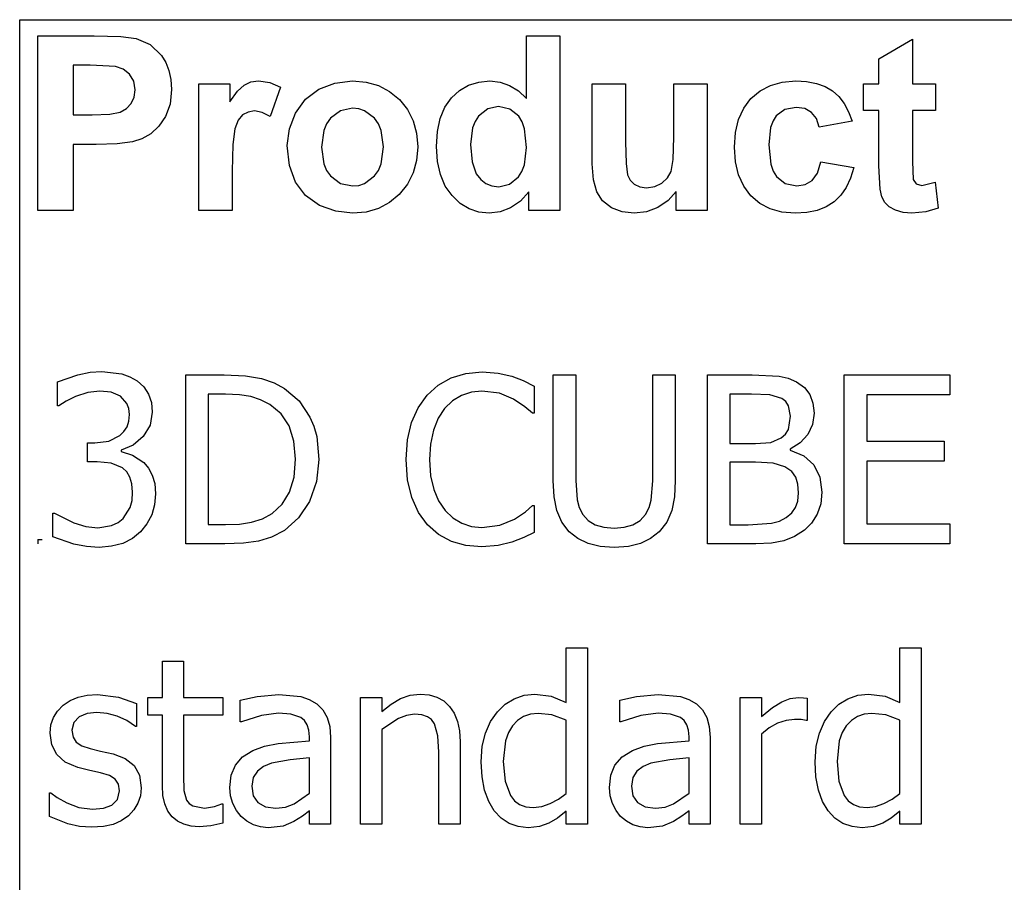
# Model space of a CAD drawing. Extents: x -8135 to 8135, y -6153 to 6153.
# Drawn here: x 4013 to 5178, y -3094 to -2074 of the extents above; entities that cross this region are included whole.
import ezdxf

# ---------------------------------------------------------------- set-up
doc = ezdxf.new("R2010")
doc.units = 0
doc.layers.get('0').update_dxf_attribs({"linetype": 'CONTINUOUS'})

msp = doc.modelspace()

# ---------------------------------------------------------------- linework, layer by layer
for p, q in [((4012.7, -2073.8), (8135.5, -2073.8)), ((4012.7, -3303.1), (4012.7, -2073.8)), ((4034.1, -2299.2), (4034.1, -2092.7)), ((4034.1, -2092.7), (4101, -2092.7)), ((4101, -2092.7), (4132.4, -2093.5)), ((4132.4, -2093.5), (4150.6, -2095.8)), ((4150.6, -2095.8), (4166.9, -2103.2)), ((4612.3, -2167.1), (4612.3, -2092.7)), ((4612.3, -2092.7), (4651.9, -2092.7)), ((4651.9, -2092.7), (4651.9, -2299.2)), ((5029.3, -2119.9), (5069, -2096.8)), ((5069, -2096.8), (5069, -2149.6)), ((4166.9, -2103.2), (4180.3, -2116)), ((4180.3, -2116), (4185.5, -2124.4)), ((5029.3, -2149.6), (5029.3, -2119.9)), ((4075.8, -2127.6), (4075.8, -2186.2)), ((4095.9, -2127.6), (4075.8, -2127.6)), ((4125.9, -2129.1), (4095.9, -2127.6)), ((4135.2, -2132.3), (4125.9, -2129.1)), ((4185.5, -2124.4), (4189.3, -2133.9)), ((4142.7, -2138.2), (4135.2, -2132.3)), ((4147.7, -2146.5), (4142.7, -2138.2)), ((4189.3, -2133.9), (4191.5, -2144.5)), ((4149.3, -2156.8), (4147.7, -2146.5)), ((4191.5, -2144.5), (4192.3, -2156.2)), ((4224.5, -2299.2), (4224.5, -2149.6)), ((4224.5, -2149.6), (4261.3, -2149.6)), ((4261.3, -2149.6), (4261.3, -2170.9)), ((4270.3, -2158.4), (4278.3, -2151)), ((4278.3, -2151), (4286.3, -2147.4)), ((4286.3, -2147.4), (4295.4, -2146.2)), ((4295.4, -2146.2), (4308.7, -2148.1)), ((4308.7, -2148.1), (4321.4, -2153.7)), ((4321.4, -2153.7), (4309.2, -2188.2)), ((4366.6, -2156), (4385.4, -2148.7)), ((4385.4, -2148.7), (4406.4, -2146.2)), ((4406.4, -2146.2), (4422.6, -2147.6)), ((4422.6, -2147.6), (4437.2, -2151.7)), ((4437.2, -2151.7), (4450.4, -2158.6)), ((4533.2, -2157.4), (4543.9, -2151.2)), ((4543.9, -2151.2), (4555.8, -2147.5)), ((4555.8, -2147.5), (4568.9, -2146.2)), ((4568.9, -2146.2), (4581, -2147.5)), ((4581, -2147.5), (4592.3, -2151.4)), ((4592.3, -2151.4), (4602.7, -2158)), ((4690, -2244.3), (4690, -2149.6)), ((4690, -2149.6), (4729.6, -2149.6)), ((4729.6, -2149.6), (4729.6, -2218.3)), ((4786.5, -2212.7), (4786.5, -2149.6)), ((4786.5, -2149.6), (4826.1, -2149.6)), ((4826.1, -2149.6), (4826.1, -2299.2)), ((4888.6, -2157.8), (4900.9, -2151.4)), ((4900.9, -2151.4), (4915, -2147.5)), ((4915, -2147.5), (4930.9, -2146.2)), ((4930.9, -2146.2), (4943.8, -2147)), ((4943.8, -2147), (4955.4, -2149.2)), ((4955.4, -2149.2), (4965.6, -2152.9)), ((4965.6, -2152.9), (4974.3, -2158)), ((5011.2, -2181.2), (5011.2, -2149.6)), ((5011.2, -2149.6), (5029.3, -2149.6)), ((5069, -2149.6), (5096.1, -2149.6)), ((5096.1, -2149.6), (5096.1, -2181.2)), ((4144.6, -2172.9), (4148.1, -2165.4)), ((4148.1, -2165.4), (4149.3, -2156.8)), ((4192.3, -2156.2), (4190.6, -2173.7)), ((4261.3, -2170.9), (4270.3, -2158.4)), ((4350.8, -2167.9), (4366.6, -2156)), ((4450.4, -2158.6), (4462, -2168.3)), ((4515.9, -2177.1), (4523.7, -2166)), ((4523.7, -2166), (4533.2, -2157.4)), ((4602.7, -2158), (4612.3, -2167.1)), ((4877.9, -2166.9), (4888.6, -2157.8)), ((4974.3, -2158), (4981.8, -2164.6)), ((4981.8, -2164.6), (4988.2, -2172.8)), ((4139, -2178.8), (4144.6, -2172.9)), ((4190.6, -2173.7), (4185.4, -2188.2)), ((4339, -2184.1), (4350.8, -2167.9)), ((4462, -2168.3), (4471.5, -2180)), ((4510.3, -2190.4), (4515.9, -2177.1)), ((4579.3, -2176.5), (4566.4, -2179.3)), ((4592.5, -2179.4), (4579.3, -2176.5)), ((4863.2, -2191.6), (4869.3, -2178.2)), ((4869.3, -2178.2), (4877.9, -2166.9)), ((4931.4, -2177.4), (4918.1, -2179.9)), ((4941.5, -2178.8), (4931.4, -2177.4)), ((4988.2, -2172.8), (4993.4, -2182.6)), ((4075.8, -2186.2), (4098.6, -2186.2)), ((4098.6, -2186.2), (4119.2, -2185.4)), ((4119.2, -2185.4), (4131.6, -2183)), ((4131.6, -2183), (4139, -2178.8)), ((4185.4, -2188.2), (4177.5, -2199.8)), ((4276.5, -2186.3), (4271.3, -2192.7)), ((4282.9, -2182.9), (4276.5, -2186.3)), ((4290.6, -2181.7), (4282.9, -2182.9)), ((4299.5, -2183.3), (4290.6, -2181.7)), ((4309.2, -2188.2), (4299.5, -2183.3)), ((4331.8, -2202.9), (4339, -2184.1)), ((4392.2, -2181.4), (4380.4, -2190.3)), ((4406.5, -2178.5), (4392.2, -2181.4)), ((4413.9, -2179.2), (4406.5, -2178.5)), ((4420.7, -2181.4), (4413.9, -2179.2)), ((4432.5, -2190.3), (4420.7, -2181.4)), ((4471.5, -2180), (4478.3, -2193.2)), ((4555.7, -2187.7), (4551.6, -2194)), ((4566.4, -2179.3), (4555.7, -2187.7)), ((4603.1, -2187.9), (4592.5, -2179.4)), ((4607.2, -2194.4), (4603.1, -2187.9)), ((4907.8, -2187.6), (4904, -2193.5)), ((4918.1, -2179.9), (4907.8, -2187.6)), ((4949.5, -2183.3), (4941.5, -2178.8)), ((4955.3, -2190.6), (4949.5, -2183.3)), ((4993.4, -2182.6), (4997.5, -2193.8)), ((5029.3, -2181.2), (5011.2, -2181.2)), ((5029.3, -2246.4), (5029.3, -2181.2)), ((5096.1, -2181.2), (5069, -2181.2)), ((5069, -2181.2), (5069, -2241.4)), ((4177.5, -2199.8), (4167.8, -2208.6)), ((4271.3, -2192.7), (4267.4, -2202.9)), ((4375.8, -2196.9), (4372.5, -2204.8)), ((4380.4, -2190.3), (4375.8, -2196.9)), ((4437.1, -2196.9), (4432.5, -2190.3)), ((4440.4, -2204.7), (4437.1, -2196.9)), ((4478.3, -2193.2), (4482.3, -2207.9)), ((4506.9, -2206), (4510.3, -2190.4)), ((4548.6, -2201.7), (4546.2, -2221.2)), ((4551.6, -2194), (4548.6, -2201.7)), ((4610.1, -2202.8), (4607.2, -2194.4)), ((4859.6, -2207.1), (4863.2, -2191.6)), ((4901.2, -2201.2), (4899, -2221.7)), ((4904, -2193.5), (4901.2, -2201.2)), ((4958.5, -2200.9), (4955.3, -2190.6)), ((4997.5, -2193.8), (4958.5, -2200.9)), ((4167.8, -2208.6), (4157.1, -2214.7)), ((4267.4, -2202.9), (4264.9, -2221.4)), ((4329.3, -2222.3), (4331.8, -2202.9)), ((4372.5, -2204.8), (4369.9, -2224.4)), ((4443, -2224.1), (4440.4, -2204.7)), ((4482.3, -2207.9), (4483.7, -2224)), ((4505.8, -2223.8), (4506.9, -2206)), ((4612.4, -2225), (4610.1, -2202.8)), ((4785.8, -2238.9), (4786.5, -2212.7)), ((4858.3, -2224.5), (4859.6, -2207.1)), ((4103, -2221.3), (4075.8, -2221.3)), ((4075.8, -2221.3), (4075.8, -2299.2)), ((4127.9, -2220.6), (4103, -2221.3)), ((4146.2, -2218.3), (4127.9, -2220.6)), ((4157.1, -2214.7), (4146.2, -2218.3)), ((4264.9, -2221.4), (4264.1, -2253)), ((4331.8, -2246.1), (4329.3, -2222.3)), ((4369.9, -2224.4), (4372.5, -2244.1)), ((4440.4, -2244), (4443, -2224.1)), ((4483.7, -2224), (4482.3, -2240.2)), ((4507, -2241.4), (4505.8, -2223.8)), ((4546.2, -2221.2), (4547.9, -2241.8)), ((4610, -2245.2), (4612.4, -2225)), ((4729.6, -2218.3), (4730.1, -2243.8)), ((4859.6, -2241.9), (4858.3, -2224.5)), ((4899, -2221.7), (4901.3, -2244.4)), ((4339, -2266), (4331.8, -2246.1)), ((4372.5, -2244.1), (4375.8, -2251.9)), ((4437.1, -2251.9), (4440.4, -2244)), ((4482.3, -2240.2), (4478.2, -2255)), ((4510.4, -2256.9), (4507, -2241.4)), ((4547.9, -2241.8), (4552.8, -2255.8)), ((4607, -2253.2), (4610, -2245.2)), ((4691.4, -2263.1), (4690, -2244.3)), ((4730.1, -2243.8), (4731.8, -2257)), ((4783.5, -2253.1), (4785.8, -2238.9)), ((4863.2, -2257.2), (4859.6, -2241.9)), ((4901.3, -2244.4), (4904.1, -2252.9)), ((4956.6, -2255.2), (4960.6, -2241.9)), ((4960.6, -2241.9), (4999.5, -2248.5)), ((5030.6, -2274.3), (5029.3, -2246.4)), ((5069, -2241.4), (5069.8, -2262.8)), ((4264.1, -2253), (4264.1, -2299.2)), ((4375.8, -2251.9), (4380.4, -2258.5)), ((4380.4, -2258.5), (4392.2, -2267.4)), ((4420.7, -2267.4), (4432.5, -2258.5)), ((4432.5, -2258.5), (4437.1, -2251.9)), ((4478.2, -2255), (4471.4, -2268.4)), ((4516.1, -2270.4), (4510.4, -2256.9)), ((4552.8, -2255.8), (4558.1, -2262.6)), ((4592.2, -2268.4), (4602.8, -2259.7)), ((4602.8, -2259.7), (4607, -2253.2)), ((4731.8, -2257), (4734.9, -2263.4)), ((4779.3, -2260.6), (4783.5, -2253.1)), ((4869.3, -2270.5), (4863.2, -2257.2)), ((4904.1, -2252.9), (4908, -2259.3)), ((4908, -2259.3), (4918.5, -2267.6)), ((4950.4, -2263.9), (4956.6, -2255.2)), ((4999.5, -2248.5), (4995.7, -2261.1)), ((4351, -2281.8), (4339, -2266)), ((4392.2, -2267.4), (4406.5, -2270.3)), ((4406.5, -2270.3), (4413.9, -2269.6)), ((4413.9, -2269.6), (4420.7, -2267.4)), ((4471.4, -2268.4), (4461.8, -2280.3)), ((4524.2, -2281.8), (4516.1, -2270.4)), ((4558.1, -2262.6), (4564.3, -2267.4)), ((4564.3, -2267.4), (4571.5, -2270.3)), ((4571.5, -2270.3), (4579.6, -2271.3)), ((4579.6, -2271.3), (4592.2, -2268.4)), ((4695.4, -2277.4), (4691.4, -2263.1)), ((4734.9, -2263.4), (4739.7, -2268.3)), ((4739.7, -2268.3), (4746.3, -2271.4)), ((4746.3, -2271.4), (4754.4, -2272.4)), ((4754.4, -2272.4), (4764, -2271)), ((4764, -2271), (4772.6, -2266.9)), ((4772.6, -2266.9), (4779.3, -2260.6)), ((4877.8, -2281.9), (4869.3, -2270.5)), ((4918.5, -2267.6), (4932, -2270.3)), ((4932, -2270.3), (4942.2, -2268.7)), ((4942.2, -2268.7), (4950.4, -2263.9)), ((4995.7, -2261.1), (4990.6, -2272)), ((5069.8, -2262.8), (5073.3, -2267.8)), ((5073.3, -2267.8), (5080, -2269.8)), ((5080, -2269.8), (5095.9, -2266)), ((5095.9, -2266), (5099.3, -2296.7)), ((4367.4, -2293.3), (4351, -2281.8)), ((4461.8, -2280.3), (4450.1, -2290)), ((4533.8, -2290.9), (4524.2, -2281.8)), ((4615.1, -2277.2), (4605.1, -2288.4)), ((4615.1, -2299.2), (4615.1, -2277.2)), ((4702.4, -2288), (4695.4, -2277.4)), ((4789.3, -2276.8), (4779.9, -2287.5)), ((4789.3, -2299.2), (4789.3, -2276.8)), ((4888.4, -2290.9), (4877.8, -2281.9)), ((4984.1, -2281.3), (4976.2, -2288.9)), ((4990.6, -2272), (4984.1, -2281.3)), ((5032.8, -2283), (5030.6, -2274.3)), ((5036.2, -2289.7), (5032.8, -2283)), ((4386.6, -2300.3), (4367.4, -2293.3)), ((4450.1, -2290), (4437.1, -2297)), ((4544.4, -2297.4), (4533.8, -2290.9)), ((4605.1, -2288.4), (4593.5, -2296.3)), ((4712.7, -2296), (4702.4, -2288)), ((4779.9, -2287.5), (4767.8, -2295.7)), ((4900.7, -2297.4), (4888.4, -2290.9)), ((4966.9, -2294.9), (4956.1, -2299.2)), ((4976.2, -2288.9), (4966.9, -2294.9)), ((5041.3, -2294.9), (5036.2, -2289.7)), ((5048.8, -2299), (5041.3, -2294.9)), ((4075.8, -2299.2), (4034.1, -2299.2)), ((4264.1, -2299.2), (4224.5, -2299.2)), ((4406.6, -2302.6), (4386.6, -2300.3)), ((4422.6, -2301.2), (4406.6, -2302.6)), ((4437.1, -2297), (4422.6, -2301.2)), ((4555.9, -2301.3), (4544.4, -2297.4)), ((4568.3, -2302.6), (4555.9, -2301.3)), ((4581, -2301), (4568.3, -2302.6)), ((4593.5, -2296.3), (4581, -2301)), ((4651.9, -2299.2), (4615.1, -2299.2)), ((4725.4, -2300.9), (4712.7, -2296)), ((4739.7, -2302.6), (4725.4, -2300.9)), ((4754.2, -2300.8), (4739.7, -2302.6)), ((4767.8, -2295.7), (4754.2, -2300.8)), ((4826.1, -2299.2), (4789.3, -2299.2)), ((4914.6, -2301.3), (4900.7, -2297.4)), ((4930.2, -2302.6), (4914.6, -2301.3)), ((4943.9, -2301.7), (4930.2, -2302.6)), ((4956.1, -2299.2), (4943.9, -2301.7)), ((5057.9, -2301.7), (5048.8, -2299)), ((5068.1, -2302.6), (5057.9, -2301.7)), ((5084.6, -2301.1), (5068.1, -2302.6)), ((5099.3, -2296.7), (5084.6, -2301.1)), ((4081.3, -2493.5), (4095.9, -2490.6)), ((4095.9, -2490.6), (4109.8, -2489.6)), ((4109.8, -2489.6), (4133.5, -2492.4)), ((4133.5, -2492.4), (4143.1, -2495.9)), ((4523.2, -2497.2), (4540.5, -2491.9)), ((4540.5, -2491.9), (4559.8, -2490.2)), ((4559.8, -2490.2), (4578.7, -2491.6)), ((4578.7, -2491.6), (4595, -2495.4)), ((4057.6, -2502), (4081.3, -2493.5)), ((4057.6, -2530.3), (4057.6, -2502)), ((4143.1, -2495.9), (4151.8, -2500.9)), ((4151.8, -2500.9), (4159.5, -2508)), ((4209.3, -2693.5), (4209.3, -2493.8)), ((4209.3, -2493.8), (4254.7, -2493.8)), ((4254.7, -2493.8), (4279.9, -2494.8)), ((4279.9, -2494.8), (4298.9, -2498)), ((4298.9, -2498), (4313.8, -2503)), ((4313.8, -2503), (4326.2, -2509.6)), ((4508, -2505.8), (4523.2, -2497.2)), ((4595, -2495.4), (4608.2, -2500.4)), ((4608.2, -2500.4), (4621.5, -2507.1)), ((4643.9, -2618.4), (4643.9, -2493.8)), ((4643.9, -2493.8), (4670.5, -2493.8)), ((4670.5, -2493.8), (4670.5, -2618.4)), ((4761.8, -2619), (4761.8, -2493.8)), ((4761.8, -2493.8), (4788.3, -2493.8)), ((4788.3, -2493.8), (4788.3, -2618.4)), ((4826.4, -2693.5), (4826.4, -2493.8)), ((4826.4, -2493.8), (4879.4, -2493.8)), ((4879.4, -2493.8), (4911.4, -2495.2)), ((4911.4, -2495.2), (4921.8, -2497.6)), ((4921.8, -2497.6), (4931.8, -2501.8)), ((4931.8, -2501.8), (4941.1, -2508.5)), ((4988.3, -2693.5), (4988.3, -2493.8)), ((4988.3, -2493.8), (5113.1, -2493.8)), ((5113.1, -2493.8), (5113.1, -2517.4)), ((4093.2, -2514.6), (4078.9, -2519.1)), ((4107.6, -2512.8), (4093.2, -2514.6)), ((4120.8, -2514.2), (4107.6, -2512.8)), ((4132, -2519), (4120.8, -2514.2)), ((4159.5, -2508), (4165.1, -2516.4)), ((4326.2, -2509.6), (4343.3, -2524.4)), ((4494.9, -2517.7), (4508, -2505.8)), ((4547.1, -2514.1), (4535.4, -2518.1)), ((4559.6, -2512.8), (4547.1, -2514.1)), ((4580.3, -2515.5), (4559.6, -2512.8)), ((4597, -2522.3), (4580.3, -2515.5)), ((4621.5, -2507.1), (4621.5, -2539.1)), ((4941.1, -2508.5), (4947.5, -2516.9)), ((4067.7, -2524.8), (4059.2, -2530.3)), ((4078.9, -2519.1), (4067.7, -2524.8)), ((4139.6, -2527.6), (4132, -2519)), ((4141.8, -2533.6), (4139.6, -2527.6)), ((4165.1, -2516.4), (4168.5, -2526.3)), ((4168.5, -2526.3), (4169.6, -2537.8)), ((4256.1, -2516.6), (4235.8, -2516.6)), ((4235.8, -2516.6), (4235.8, -2670.7)), ((4272.6, -2517.3), (4256.1, -2516.6)), ((4286.1, -2519.4), (4272.6, -2517.3)), ((4297.8, -2523.1), (4286.1, -2519.4)), ((4308.8, -2528.7), (4297.8, -2523.1)), ((4343.3, -2524.4), (4356.1, -2543.5)), ((4484.2, -2532.7), (4494.9, -2517.7)), ((4524.7, -2524.5), (4515.4, -2533.5)), ((4535.4, -2518.1), (4524.7, -2524.5)), ((4610.4, -2531.3), (4597, -2522.3)), ((4878.4, -2516.4), (4853, -2516.4)), ((4853, -2516.4), (4853, -2574.9)), ((4900.3, -2517.3), (4878.4, -2516.4)), ((4914.6, -2521.7), (4900.3, -2517.3)), ((4919.3, -2525.3), (4914.6, -2521.7)), ((4922.4, -2530.1), (4919.3, -2525.3)), ((4947.5, -2516.9), (4951.2, -2527.1)), ((4951.2, -2527.1), (4952.5, -2538.8)), ((5113.1, -2517.4), (5014.8, -2517.4)), ((5014.8, -2517.4), (5014.8, -2572.1)), ((4059.2, -2530.3), (4057.6, -2530.3)), ((4142.5, -2540.6), (4141.8, -2533.6)), ((4169.6, -2537.8), (4166.9, -2553.3)), ((4322, -2539.6), (4308.8, -2528.7)), ((4476.3, -2550.1), (4484.2, -2532.7)), ((4515.4, -2533.5), (4507.9, -2545)), ((4619.4, -2539.1), (4610.4, -2531.3)), ((4621.5, -2539.1), (4619.4, -2539.1)), ((4924.8, -2542.6), (4922.4, -2530.1)), ((4952.5, -2538.8), (4950.6, -2552.2)), ((4139.7, -2555), (4141.8, -2548.3)), ((4141.8, -2548.3), (4142.5, -2540.6)), ((4331.4, -2554.1), (4322, -2539.6)), ((4356.1, -2543.5), (4360.8, -2554.5)), ((4471.6, -2570.4), (4476.3, -2550.1)), ((4507.9, -2545), (4502.3, -2559.1)), ((4922.3, -2558.2), (4924.8, -2542.6)), ((4131.2, -2565.5), (4136.1, -2560.8)), ((4136.1, -2560.8), (4139.7, -2555)), ((4166.9, -2553.3), (4158.7, -2566.7)), ((4337.2, -2572), (4331.4, -2554.1)), ((4360.8, -2554.5), (4364.1, -2566.6)), ((4502.3, -2559.1), (4498.8, -2575.5)), ((4918.9, -2563.9), (4922.3, -2558.2)), ((4950.6, -2552.2), (4945, -2564.1)), ((4092.9, -2596.4), (4092.9, -2574.1)), ((4092.9, -2574.1), (4101.7, -2574.1)), ((4101.7, -2574.1), (4118.1, -2572)), ((4118.1, -2572), (4131.2, -2565.5)), ((4158.7, -2566.7), (4146.8, -2576.9)), ((4339.1, -2593.4), (4337.2, -2572)), ((4364.1, -2566.6), (4366.7, -2593.8)), ((4470, -2593.8), (4471.6, -2570.4)), ((4883.1, -2574.9), (4901.5, -2573.6)), ((4901.5, -2573.6), (4913.7, -2568.3)), ((4913.7, -2568.3), (4918.9, -2563.9)), ((4936.2, -2574), (4924.4, -2581.5)), ((4945, -2564.1), (4936.2, -2574)), ((5014.8, -2572.1), (5106.4, -2572.1)), ((5106.4, -2572.1), (5106.4, -2595.7)), ((4146.8, -2576.9), (4132.7, -2582.6)), ((4132.7, -2582.6), (4132.7, -2584.4)), ((4132.7, -2584.4), (4146.2, -2588.6)), ((4498.8, -2575.5), (4497.6, -2593.8)), ((4853, -2574.9), (4883.1, -2574.9)), ((4924.4, -2581.5), (4924.4, -2582.6)), ((4924.4, -2582.6), (4940.3, -2589.4)), ((4104.3, -2596.4), (4092.9, -2596.4)), ((4121, -2597.9), (4104.3, -2596.4)), ((4146.2, -2588.6), (4159.5, -2597.3)), ((4159.5, -2597.3), (4165.1, -2603.9)), ((4337.3, -2614.8), (4339.1, -2593.4)), ((4366.7, -2593.8), (4364, -2619.8)), ((4471.6, -2617.6), (4470, -2593.8)), ((4497.6, -2593.8), (4498.8, -2612.9)), ((4883.1, -2597), (4853, -2597)), ((4853, -2597), (4853, -2670.8)), ((4904.3, -2598), (4883.1, -2597)), ((4940.3, -2589.4), (4952.1, -2600.2)), ((5106.4, -2595.7), (5014.8, -2595.7)), ((5014.8, -2595.7), (5014.8, -2669.9)), ((4134.3, -2603.5), (4121, -2597.9)), ((4139.3, -2608.2), (4134.3, -2603.5)), ((4143.1, -2614.5), (4139.3, -2608.2)), ((4165.1, -2603.9), (4169.6, -2612.1)), ((4918, -2602.3), (4904.3, -2598)), ((4926.1, -2607.9), (4918, -2602.3)), ((4931, -2614.7), (4926.1, -2607.9)), ((4952.1, -2600.2), (4959.4, -2614.6)), ((4145.5, -2622.4), (4143.1, -2614.5)), ((4169.6, -2612.1), (4172.5, -2622.2)), ((4332.1, -2632.4), (4337.3, -2614.8)), ((4364, -2619.8), (4355.7, -2643.2)), ((4476.5, -2638.5), (4471.6, -2617.6)), ((4498.8, -2612.9), (4502.6, -2629.2)), ((4645, -2638), (4643.9, -2618.4)), ((4670.5, -2618.4), (4672.2, -2641.6)), ((4760, -2641.7), (4761.8, -2619)), ((4788.3, -2618.4), (4787.3, -2637.7)), ((4933.4, -2623), (4931, -2614.7)), ((4959.4, -2614.6), (4961.9, -2632.2)), ((4146.3, -2632.3), (4145.5, -2622.4)), ((4145.6, -2642.2), (4146.3, -2632.3)), ((4172.5, -2622.2), (4173.5, -2634.2)), ((4323.4, -2646.4), (4332.1, -2632.4)), ((4502.6, -2629.2), (4508.4, -2642.8)), ((4934.2, -2633.2), (4933.4, -2623)), ((4961.9, -2632.2), (4960.4, -2646.2)), ((4143.4, -2650.3), (4145.6, -2642.2)), ((4173.5, -2634.2), (4172.3, -2647.2)), ((4355.7, -2643.2), (4342.7, -2662.8)), ((4484.5, -2656.3), (4476.5, -2638.5)), ((4508.4, -2642.8), (4516.1, -2654.2)), ((4648.2, -2654.2), (4645, -2638)), ((4672.2, -2641.6), (4674.8, -2650.6)), ((4757.4, -2650.5), (4760, -2641.7)), ((4787.3, -2637.7), (4784.1, -2654)), ((4930.7, -2650.5), (4933.4, -2642.9)), ((4933.4, -2642.9), (4934.2, -2633.2)), ((4135.3, -2663.3), (4143.4, -2650.3)), ((4172.3, -2647.2), (4168.9, -2659.1)), ((4311.3, -2657.4), (4323.4, -2646.4)), ((4516.1, -2654.2), (4525.2, -2662.9)), ((4598.3, -2664.2), (4611, -2655.7)), ((4611, -2655.7), (4619.5, -2648.3)), ((4619.5, -2648.3), (4621.5, -2648.3)), ((4621.5, -2648.3), (4621.5, -2679.9)), ((4654, -2667.8), (4648.2, -2654.2)), ((4674.8, -2650.6), (4679, -2658.6)), ((4753.2, -2658.6), (4757.4, -2650.5)), ((4784.1, -2654), (4778.3, -2667.8)), ((4926.2, -2656.8), (4930.7, -2650.5)), ((4960.4, -2646.2), (4956.2, -2658.5)), ((4052.1, -2685.3), (4052.1, -2657)), ((4052.1, -2657), (4054, -2657)), ((4054, -2657), (4076.7, -2668.8)), ((4129.1, -2668.4), (4135.3, -2663.3)), ((4168.9, -2659.1), (4163.3, -2669.7)), ((4287.1, -2667.8), (4299.8, -2663.8)), ((4299.8, -2663.8), (4311.3, -2657.4)), ((4342.7, -2662.8), (4326, -2677.5)), ((4495, -2670.9), (4484.5, -2656.3)), ((4525.2, -2662.9), (4535.7, -2669.1)), ((4580.9, -2671.3), (4598.3, -2664.2)), ((4679, -2658.6), (4685.4, -2665.7)), ((4685.4, -2665.7), (4693.6, -2670.8)), ((4738.2, -2670.8), (4746.8, -2665.7)), ((4746.8, -2665.7), (4753.2, -2658.6)), ((4902, -2669.2), (4911.5, -2666.7)), ((4911.5, -2666.7), (4919.7, -2662.3)), ((4919.7, -2662.3), (4926.2, -2656.8)), ((4956.2, -2658.5), (4949.6, -2668.9)), ((4076.7, -2668.8), (4090.9, -2673)), ((4090.9, -2673), (4105.1, -2674.4)), ((4105.1, -2674.4), (4121.5, -2671.8)), ((4121.5, -2671.8), (4129.1, -2668.4)), ((4155.8, -2679.1), (4146.2, -2687.1)), ((4163.3, -2669.7), (4155.8, -2679.1)), ((4235.8, -2670.7), (4256.1, -2670.7)), ((4256.1, -2670.7), (4272.7, -2670)), ((4272.7, -2670), (4287.1, -2667.8)), ((4326, -2677.5), (4310.7, -2685.4)), ((4508.1, -2682.3), (4495, -2670.9)), ((4535.7, -2669.1), (4547.3, -2672.9)), ((4547.3, -2672.9), (4559.6, -2674.1)), ((4559.6, -2674.1), (4580.9, -2671.3)), ((4662.9, -2679.2), (4654, -2667.8)), ((4673.2, -2687.2), (4662.9, -2679.2)), ((4693.6, -2670.8), (4703.8, -2673.9)), ((4703.8, -2673.9), (4716, -2675)), ((4716, -2675), (4727.8, -2673.9)), ((4727.8, -2673.9), (4738.2, -2670.8)), ((4769.3, -2679.2), (4759, -2687.3)), ((4778.3, -2667.8), (4769.3, -2679.2)), ((4853, -2670.8), (4874.6, -2670.8)), ((4874.6, -2670.8), (4902, -2669.2)), ((4941.1, -2677.2), (4929.4, -2684.8)), ((4949.6, -2668.9), (4941.1, -2677.2)), ((5014.8, -2669.9), (5113.1, -2669.9)), ((5113.1, -2669.9), (5113.1, -2693.5)), ((4034.1, -2688.4), (4039.1, -2688.4)), ((4034.1, -2688.4), (4034.1, -2693.4)), ((4076.9, -2694), (4052.1, -2685.3)), ((4146.2, -2687.1), (4134.7, -2692.9)), ((4295.2, -2690.2), (4277.4, -2692.7)), ((4310.7, -2685.4), (4295.2, -2690.2)), ((4523.4, -2690.5), (4508.1, -2682.3)), ((4540.6, -2695.4), (4523.4, -2690.5)), ((4609.1, -2685.8), (4595, -2691.3)), ((4621.5, -2679.9), (4609.1, -2685.8)), ((4685.3, -2693), (4673.2, -2687.2)), ((4759, -2687.3), (4747.1, -2693.1)), ((4916.9, -2689.8), (4902.2, -2692.5)), ((4929.4, -2684.8), (4916.9, -2689.8)), ((4091.7, -2696.7), (4076.9, -2694)), ((4106.7, -2697.6), (4091.7, -2696.7)), ((4121.5, -2696.4), (4106.7, -2697.6)), ((4134.7, -2692.9), (4121.5, -2696.4)), ((4255.3, -2693.5), (4209.3, -2693.5)), ((4277.4, -2692.7), (4255.3, -2693.5)), ((4559.4, -2697.1), (4540.6, -2695.4)), ((4578.8, -2695.6), (4559.4, -2697.1)), ((4595, -2691.3), (4578.8, -2695.6)), ((4699.6, -2696.5), (4685.3, -2693)), ((4716, -2697.6), (4699.6, -2696.5)), ((4733, -2696.5), (4716, -2697.6)), ((4747.1, -2693.1), (4733, -2696.5)), ((4883.7, -2693.5), (4826.4, -2693.5)), ((4902.2, -2692.5), (4883.7, -2693.5)), ((5113.1, -2693.5), (4988.3, -2693.5)), ((4659.2, -2881.2), (4659.2, -2816.3)), ((4659.2, -2816.3), (4684.4, -2816.3)), ((4684.4, -2816.3), (4684.4, -3025)), ((5054.1, -2881.2), (5054.1, -2816.3)), ((5054.1, -2816.3), (5079.3, -2816.3)), ((5079.3, -2816.3), (5079.3, -3025)), ((4181.5, -2875.2), (4181.5, -2832.1)), ((4181.5, -2832.1), (4206.7, -2832.1)), ((4206.7, -2832.1), (4206.7, -2875.2)), ((4072.3, -2878.7), (4081.9, -2874.7)), ((4081.9, -2874.7), (4092.6, -2872.3)), ((4092.6, -2872.3), (4104.7, -2871.5)), ((4104.7, -2871.5), (4129.8, -2874.6)), ((4129.8, -2874.6), (4151, -2882.4)), ((4164.5, -2896.1), (4164.5, -2875.2)), ((4164.5, -2875.2), (4181.5, -2875.2)), ((4206.7, -2875.2), (4253.1, -2875.2)), ((4253.1, -2875.2), (4253.1, -2896.1)), ((4273.5, -2878.4), (4293.5, -2874)), ((4293.5, -2874), (4319.2, -2871.5)), ((4319.2, -2871.5), (4345.3, -2874)), ((4345.3, -2874), (4355.3, -2877.3)), ((4355.3, -2877.3), (4364.3, -2882.7)), ((4415.9, -3025), (4415.9, -2875.2)), ((4415.9, -2875.2), (4441.1, -2875.2)), ((4441.1, -2875.2), (4441.1, -2891.8)), ((4452.3, -2882.9), (4463.4, -2876.4)), ((4463.4, -2876.4), (4474.7, -2872.3)), ((4474.7, -2872.3), (4486.6, -2871)), ((4486.6, -2871), (4497.1, -2871.9)), ((4497.1, -2871.9), (4506.3, -2874.6)), ((4506.3, -2874.6), (4514.4, -2879.2)), ((4587, -2883.2), (4597.7, -2876.6)), ((4597.7, -2876.6), (4609.6, -2872.4)), ((4609.6, -2872.4), (4622, -2871)), ((4622, -2871), (4641.6, -2873.5)), ((4641.6, -2873.5), (4659.2, -2881.2)), ((4722.6, -2878.4), (4742.6, -2874)), ((4742.6, -2874), (4768.3, -2871.5)), ((4768.3, -2871.5), (4794.4, -2874)), ((4794.4, -2874), (4804.4, -2877.3)), ((4804.4, -2877.3), (4813.4, -2882.7)), ((4865, -3025), (4865, -2875.2)), ((4865, -2875.2), (4890.2, -2875.2)), ((4890.2, -2875.2), (4890.2, -2897.4)), ((4914.3, -2880.2), (4924.4, -2876.4)), ((4924.4, -2876.4), (4934.2, -2875.2)), ((4934.2, -2875.2), (4940.1, -2875.4)), ((4940.1, -2875.4), (4944.4, -2876)), ((4944.4, -2876), (4944.4, -2902.3)), ((4981.9, -2883.2), (4992.6, -2876.6)), ((4992.6, -2876.6), (5004.5, -2872.4)), ((5004.5, -2872.4), (5017, -2871)), ((5017, -2871), (5036.5, -2873.5)), ((5036.5, -2873.5), (5054.1, -2881.2)), ((4057.4, -2891.1), (4064.1, -2884.3)), ((4064.1, -2884.3), (4072.3, -2878.7)), ((4151, -2882.4), (4151, -2909.4)), ((4273.5, -2904), (4273.5, -2878.4)), ((4364.3, -2882.7), (4371.4, -2889.7)), ((4441.1, -2891.8), (4452.3, -2882.9)), ((4514.4, -2879.2), (4521.2, -2885.6)), ((4521.2, -2885.6), (4526.7, -2893.7)), ((4577.9, -2891.9), (4587, -2883.2)), ((4722.6, -2904), (4722.6, -2878.4)), ((4813.4, -2882.7), (4820.5, -2889.7)), ((4890.2, -2897.4), (4903.2, -2887)), ((4903.2, -2887), (4914.3, -2880.2)), ((4972.8, -2891.9), (4981.9, -2883.2)), ((4049.7, -2907.6), (4052.6, -2898.9)), ((4052.6, -2898.9), (4057.4, -2891.1)), ((4083.1, -2898.1), (4076.7, -2904.7)), ((4092.7, -2894.2), (4083.1, -2898.1)), ((4104.1, -2892.9), (4092.7, -2894.2)), ((4116.2, -2894), (4104.1, -2892.9)), ((4128.1, -2897.3), (4116.2, -2894)), ((4139.4, -2902.5), (4128.1, -2897.3)), ((4181.5, -2896.1), (4164.5, -2896.1)), ((4181.5, -2979.1), (4181.5, -2896.1)), ((4253.1, -2896.1), (4206.7, -2896.1)), ((4206.7, -2896.1), (4206.7, -2967.3)), ((4298.6, -2896.4), (4275, -2904)), ((4319.1, -2893.8), (4298.6, -2896.4)), ((4333.5, -2894.8), (4319.1, -2893.8)), ((4345.3, -2898.9), (4333.5, -2894.8)), ((4349.6, -2902.5), (4345.3, -2898.9)), ((4371.4, -2889.7), (4376.5, -2898.6)), ((4376.5, -2898.6), (4379.5, -2909.5)), ((4460.7, -2900), (4441.1, -2913.1)), ((4470.5, -2896.3), (4460.7, -2900)), ((4480, -2895), (4470.5, -2896.3)), ((4488.5, -2895.7), (4480, -2895)), ((4495, -2897.8), (4488.5, -2895.7)), ((4499.9, -2901.2), (4495, -2897.8)), ((4526.7, -2893.7), (4530.6, -2903.4)), ((4569.9, -2903.6), (4577.9, -2891.9)), ((4608.9, -2897.7), (4601.8, -2902.3)), ((4617, -2895), (4608.9, -2897.7)), ((4626.2, -2894.1), (4617, -2895)), ((4642.4, -2895.8), (4626.2, -2894.1)), ((4659.2, -2902.1), (4642.4, -2895.8)), ((4747.7, -2896.4), (4724.1, -2904)), ((4768.2, -2893.8), (4747.7, -2896.4)), ((4782.6, -2894.8), (4768.2, -2893.8)), ((4794.4, -2898.9), (4782.6, -2894.8)), ((4798.7, -2902.5), (4794.4, -2898.9)), ((4820.5, -2889.7), (4825.6, -2898.6)), ((4825.6, -2898.6), (4828.6, -2909.5)), ((4964.8, -2903.6), (4972.8, -2891.9)), ((5003.8, -2897.7), (4996.7, -2902.3)), ((5011.9, -2895), (5003.8, -2897.7)), ((5021.1, -2894.1), (5011.9, -2895)), ((5037.3, -2895.8), (5021.1, -2894.1)), ((5054.1, -2902.1), (5037.3, -2895.8)), ((4048.8, -2917.3), (4049.7, -2907.6)), ((4076.7, -2904.7), (4074.5, -2913.9)), ((4149.6, -2909.4), (4139.4, -2902.5)), ((4151, -2909.4), (4149.6, -2909.4)), ((4275, -2904), (4273.5, -2904)), ((4352.8, -2907.3), (4349.6, -2902.5)), ((4354.8, -2913.6), (4352.8, -2907.3)), ((4379.5, -2909.5), (4380.5, -2922.5)), ((4503.6, -2906.1), (4499.9, -2901.2)), ((4507.5, -2920.4), (4503.6, -2906.1)), ((4530.6, -2903.4), (4532.9, -2914.7)), ((4563.8, -2917.1), (4569.9, -2903.6)), ((4595.8, -2908.6), (4590.9, -2916.7)), ((4601.8, -2902.3), (4595.8, -2908.6)), ((4659.2, -2988.5), (4659.2, -2902.1)), ((4724.1, -2904), (4722.6, -2904)), ((4801.9, -2907.3), (4798.7, -2902.5)), ((4803.9, -2913.6), (4801.9, -2907.3)), ((4828.6, -2909.5), (4829.6, -2922.5)), ((4899.5, -2911), (4890.2, -2918.6)), ((4909.3, -2905.5), (4899.5, -2911)), ((4919.4, -2902.2), (4909.3, -2905.5)), ((4929.5, -2901), (4919.4, -2902.2)), ((4937.1, -2901.2), (4929.5, -2901)), ((4943.1, -2902.3), (4937.1, -2901.2)), ((4944.4, -2902.3), (4943.1, -2902.3)), ((4958.8, -2917.1), (4964.8, -2903.6)), ((4990.7, -2908.6), (4985.9, -2916.7)), ((4996.7, -2902.3), (4990.7, -2908.6)), ((5054.1, -2988.5), (5054.1, -2902.1)), ((4050.7, -2930.9), (4048.8, -2917.3)), ((4074.5, -2913.9), (4075.8, -2922.1)), ((4075.8, -2922.1), (4079.6, -2927.9)), ((4355.5, -2921.6), (4354.8, -2913.6)), ((4355.5, -2926.4), (4355.5, -2921.6)), ((4380.5, -2922.5), (4380.5, -3025)), ((4441.1, -2913.1), (4441.1, -3025)), ((4508.5, -2939.7), (4507.5, -2920.4)), ((4532.9, -2914.7), (4533.7, -2927.7)), ((4560, -2932.8), (4563.8, -2917.1)), ((4590.9, -2916.7), (4587.5, -2926.4)), ((4804.6, -2921.6), (4803.9, -2913.6)), ((4804.6, -2926.4), (4804.6, -2921.6)), ((4829.6, -2922.5), (4829.6, -3025)), ((4890.2, -2918.6), (4890.2, -3025)), ((4954.9, -2932.8), (4958.8, -2917.1)), ((4985.9, -2916.7), (4982.4, -2926.4)), ((4056.5, -2942.4), (4050.7, -2930.9)), ((4079.6, -2927.9), (4086.2, -2932.1)), ((4086.2, -2932.1), (4096, -2935.5)), ((4096, -2935.5), (4108.5, -2938.4)), ((4288.7, -2937.7), (4302.4, -2932.8)), ((4302.4, -2932.8), (4318.4, -2929.7)), ((4318.4, -2929.7), (4355.5, -2926.4)), ((4533.7, -2927.7), (4533.7, -3025)), ((4558.7, -2951.2), (4560, -2932.8)), ((4587.5, -2926.4), (4584.8, -2950.7)), ((4737.8, -2937.7), (4751.5, -2932.8)), ((4751.5, -2932.8), (4767.5, -2929.7)), ((4767.5, -2929.7), (4804.6, -2926.4)), ((4953.7, -2951.2), (4954.9, -2932.8)), ((4982.4, -2926.4), (4979.7, -2950.7)), ((4066.7, -2951.5), (4056.5, -2942.4)), ((4108.5, -2938.4), (4123.1, -2941.7)), ((4123.1, -2941.7), (4137.6, -2947.2)), ((4137.6, -2947.2), (4148.1, -2955.5)), ((4267.9, -2955), (4276.4, -2945.2)), ((4276.4, -2945.2), (4288.7, -2937.7)), ((4355.5, -2946.5), (4332.7, -2948.7)), ((4355.5, -2988.1), (4355.5, -2946.5)), ((4508.5, -3025), (4508.5, -2939.7)), ((4717, -2955), (4725.5, -2945.2)), ((4725.5, -2945.2), (4737.8, -2937.7)), ((4804.6, -2946.5), (4781.8, -2948.7)), ((4804.6, -2988.1), (4804.6, -2946.5)), ((4081.5, -2957.8), (4066.7, -2951.5)), ((4095.8, -2961.3), (4081.5, -2957.8)), ((4148.1, -2955.5), (4154.4, -2966.9)), ((4263, -2967.1), (4267.9, -2955)), ((4301.3, -2956.6), (4293.9, -2962.1)), ((4310.5, -2952.7), (4301.3, -2956.6)), ((4332.7, -2948.7), (4310.5, -2952.7)), ((4559.8, -2969), (4558.7, -2951.2)), ((4584.8, -2950.7), (4586.9, -2974)), ((4712.1, -2967.1), (4717, -2955)), ((4750.4, -2956.6), (4743, -2962.1)), ((4759.6, -2952.7), (4750.4, -2956.6)), ((4781.8, -2948.7), (4759.6, -2952.7)), ((4954.7, -2969), (4953.7, -2951.2)), ((4979.7, -2950.7), (4981.8, -2974)), ((4108.4, -2964.1), (4095.8, -2961.3)), ((4119, -2967.5), (4108.4, -2964.1)), ((4125.8, -2971.7), (4119, -2967.5)), ((4154.4, -2966.9), (4156.4, -2981.8)), ((4206.7, -2967.3), (4207.1, -2984.9)), ((4261.3, -2981.5), (4263, -2967.1)), ((4289, -2969.8), (4287.3, -2979.9)), ((4293.9, -2962.1), (4289, -2969.8)), ((4562.8, -2984.7), (4559.8, -2969)), ((4710.4, -2981.5), (4712.1, -2967.1)), ((4738.1, -2969.8), (4736.4, -2979.9)), ((4743, -2962.1), (4738.1, -2969.8)), ((4957.7, -2984.7), (4954.7, -2969)), ((4129.5, -2977.4), (4125.8, -2971.7)), ((4130.7, -2985.3), (4129.5, -2977.4)), ((4156.4, -2981.8), (4155.5, -2991.2)), ((4182.2, -2990.9), (4181.5, -2979.1)), ((4262.2, -2991.3), (4261.3, -2981.5)), ((4287.3, -2979.9), (4289.1, -2991.2)), ((4586.9, -2974), (4593.2, -2991.1)), ((4711.3, -2991.3), (4710.4, -2981.5)), ((4736.4, -2979.9), (4738.2, -2991.2)), ((4981.8, -2974), (4988.1, -2991.1)), ((4048.1, -3016), (4048.1, -2987.7)), ((4048.1, -2987.7), (4049.4, -2987.7)), ((4049.4, -2987.7), (4057, -2993.3)), ((4057, -2993.3), (4068.6, -2999.7)), ((4128.6, -2995.7), (4130.7, -2985.3)), ((4155.5, -2991.2), (4152.6, -3000.1)), ((4184.4, -3001), (4182.2, -2990.9)), ((4207.1, -2984.9), (4210.2, -2996.4)), ((4264.9, -3000.6), (4262.2, -2991.3)), ((4289.1, -2991.2), (4294.6, -2999.3)), ((4337.3, -3000.7), (4355.5, -2988.1)), ((4567.6, -2998.1), (4562.8, -2984.7)), ((4593.2, -2991.1), (4598.1, -2997.2)), ((4650, -2995.3), (4659.2, -2988.5)), ((4714, -3000.6), (4711.3, -2991.3)), ((4738.2, -2991.2), (4743.7, -2999.3)), ((4786.4, -3000.7), (4804.6, -2988.1)), ((4962.6, -2998.1), (4957.7, -2984.7)), ((4988.1, -2991.1), (4993, -2997.2)), ((5045, -2995.3), (5054.1, -2988.5)), ((4068.6, -2999.7), (4082.8, -3005)), ((4082.8, -3005), (4098.8, -3007.3)), ((4111.7, -3005.8), (4121.9, -3002.3)), ((4121.9, -3002.3), (4128.6, -2995.7)), ((4152.6, -3000.1), (4147.9, -3008.1)), ((4188, -3009.5), (4184.4, -3001)), ((4210.2, -2996.4), (4213.2, -3000.5)), ((4213.2, -3000.5), (4217.6, -3003.4)), ((4217.6, -3003.4), (4231.4, -3005.8)), ((4231.4, -3005.8), (4243.3, -3004)), ((4243.3, -3004), (4251.7, -3001)), ((4251.7, -3001), (4253.1, -3001)), ((4253.1, -3001), (4253.1, -3023.6)), ((4269.2, -3008.9), (4264.9, -3000.6)), ((4294.6, -2999.3), (4303.5, -3004.3)), ((4303.5, -3004.3), (4315.8, -3005.9)), ((4315.8, -3005.9), (4327.1, -3004.6)), ((4327.1, -3004.6), (4337.3, -3000.7)), ((4574.2, -3009.1), (4567.6, -2998.1)), ((4598.1, -2997.2), (4604.2, -3001.6)), ((4604.2, -3001.6), (4611.6, -3004.2)), ((4611.6, -3004.2), (4620.3, -3005.1)), ((4620.3, -3005.1), (4630.3, -3004)), ((4630.3, -3004), (4640.3, -3000.6)), ((4640.3, -3000.6), (4650, -2995.3)), ((4718.3, -3008.9), (4714, -3000.6)), ((4743.7, -2999.3), (4752.6, -3004.3)), ((4752.6, -3004.3), (4764.9, -3005.9)), ((4764.9, -3005.9), (4776.2, -3004.6)), ((4776.2, -3004.6), (4786.4, -3000.7)), ((4969.1, -3009.1), (4962.6, -2998.1)), ((4993, -2997.2), (4999.1, -3001.6)), ((4999.1, -3001.6), (5006.5, -3004.2)), ((5006.5, -3004.2), (5015.2, -3005.1)), ((5015.2, -3005.1), (5025.2, -3004)), ((5025.2, -3004), (5035.2, -3000.6)), ((5035.2, -3000.6), (5045, -2995.3)), ((4069.8, -3024.6), (4048.1, -3016)), ((4098.8, -3007.3), (4111.7, -3005.8)), ((4141.4, -3014.9), (4132.9, -3020.8)), ((4147.9, -3008.1), (4141.4, -3014.9)), ((4193.1, -3016.2), (4188, -3009.5)), ((4199.4, -3021.3), (4193.1, -3016.2)), ((4274.6, -3015.8), (4269.2, -3008.9)), ((4281.4, -3021.4), (4274.6, -3015.8)), ((4347.2, -3015.4), (4337.2, -3021.9)), ((4355.5, -3009), (4347.2, -3015.4)), ((4355.5, -3025), (4355.5, -3009)), ((4582.2, -3017.7), (4574.2, -3009.1)), ((4659.2, -3009.7), (4649, -3017.8)), ((4659.2, -3025), (4659.2, -3009.7)), ((4723.7, -3015.8), (4718.3, -3008.9)), ((4730.5, -3021.4), (4723.7, -3015.8)), ((4796.3, -3015.4), (4786.3, -3021.9)), ((4804.6, -3009), (4796.3, -3015.4)), ((4804.6, -3025), (4804.6, -3009)), ((4977.1, -3017.7), (4969.1, -3009.1)), ((5054.1, -3009.7), (5043.9, -3017.8)), ((5054.1, -3025), (5054.1, -3009.7)), ((4083.3, -3027.6), (4069.8, -3024.6)), ((4097.8, -3028.6), (4083.3, -3027.6)), ((4111.8, -3027.7), (4097.8, -3028.6)), ((4123.3, -3025.1), (4111.8, -3027.7)), ((4132.9, -3020.8), (4123.3, -3025.1)), ((4206.9, -3025), (4199.4, -3021.3)), ((4215.5, -3027.2), (4206.9, -3025)), ((4225.2, -3027.9), (4215.5, -3027.2)), ((4238.7, -3026.8), (4225.2, -3027.9)), ((4253.1, -3023.6), (4238.7, -3026.8)), ((4289.2, -3025.6), (4281.4, -3021.4)), ((4297.8, -3028.2), (4289.2, -3025.6)), ((4306.8, -3029.1), (4297.8, -3028.2)), ((4324.3, -3027.2), (4306.8, -3029.1)), ((4337.2, -3021.9), (4324.3, -3027.2)), ((4380.5, -3025), (4355.5, -3025)), ((4441.1, -3025), (4415.9, -3025)), ((4533.7, -3025), (4508.5, -3025)), ((4591.8, -3024), (4582.2, -3017.7)), ((4602.6, -3027.8), (4591.8, -3024)), ((4614.4, -3029.1), (4602.6, -3027.8)), ((4627.8, -3027.7), (4614.4, -3029.1)), ((4638.9, -3023.7), (4627.8, -3027.7)), ((4649, -3017.8), (4638.9, -3023.7)), ((4684.4, -3025), (4659.2, -3025)), ((4738.3, -3025.6), (4730.5, -3021.4)), ((4746.9, -3028.2), (4738.3, -3025.6)), ((4755.9, -3029.1), (4746.9, -3028.2)), ((4773.4, -3027.2), (4755.9, -3029.1)), ((4786.3, -3021.9), (4773.4, -3027.2)), ((4829.6, -3025), (4804.6, -3025)), ((4890.2, -3025), (4865, -3025)), ((4986.7, -3024), (4977.1, -3017.7)), ((4997.6, -3027.8), (4986.7, -3024)), ((5009.3, -3029.1), (4997.6, -3027.8)), ((5022.7, -3027.7), (5009.3, -3029.1)), ((5033.9, -3023.7), (5022.7, -3027.7)), ((5043.9, -3017.8), (5033.9, -3023.7)), ((5079.3, -3025), (5054.1, -3025))]:
    msp.add_line(p, q)

doc.saveas('drawing.dxf')
